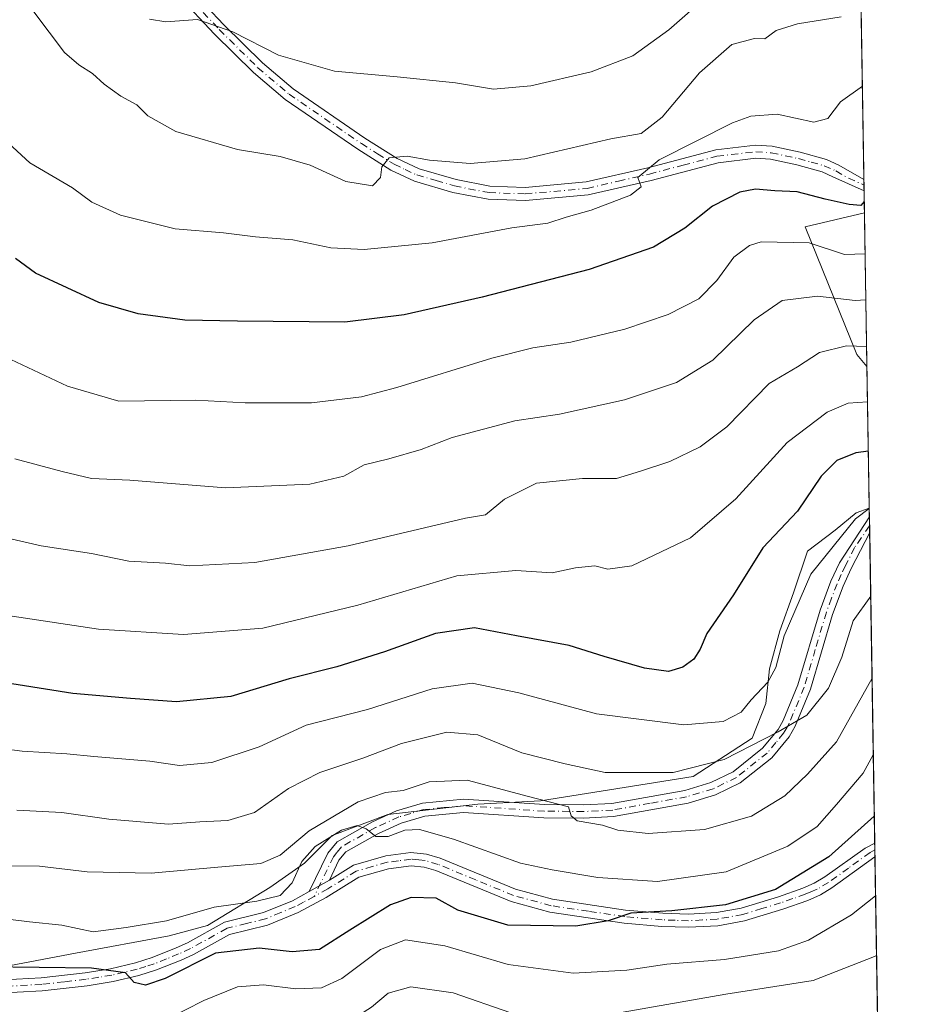
# Model space of a CAD drawing. Units: metres. Extents: x 606435 to 609851, y 4794045 to 4796409.
# Drawn here: x 609678 to 609851, y 4794721 to 4794909 of the extents above; entities that cross this region are included whole.
import ezdxf

# ---------------------------------------------------------------- set-up
doc = ezdxf.new("R2010")
doc.units = ezdxf.units.M
doc.header["$MEASUREMENT"] = 0
doc.linetypes.add('DGN Style 4', pattern=[2.6384748266838614, 1.318413404963828, -0.6592067024819142, 0.001648016756204785, -0.6592067024819142])
for name, color, linetype, lineweight in [('Arbolado forestal CxS', 92, 'Continuous', 0), ('Camino Cxs', 7, 'Continuous', 0), ('Camino eje', 30, 'DGN Style 4', 13), ('Comarca CxS', 21, 'Continuous', 0), ('Comunidad Autónoma CxS', 142, 'Continuous', 0), ('Curva de nivel maestra', 30, 'Continuous', 30), ('Curva de nivel normal', 30, 'Continuous', 0), ('Municipio CxS', 4, 'Continuous', 0), ('Provincia CxS', 1, 'Continuous', 0)]:
    doc.layers.add(name, color=color, linetype=linetype, lineweight=lineweight)

# ---------------------------------------------------------------- blocks, each defined once
blk = doc.blocks.new('*U12')
at = {"layer": 'Arbolado forestal CxS', "color": 92, "linetype": 'Continuous', "lineweight": 0}
blk.add_polyline3d([(609667.2533999998, 4794726.872500001, 300.4210000000021), (609688.4199999999, 4794730.8413, 303.9334999999992), (609706.2794000005, 4794734.148600001, 302.7932000000001), (609713.5554999998, 4794736.132900001, 302.5524000000005), (609725.4617, 4794743.409, 306.5668000000005), (609732.0762999998, 4794748.039200001, 305.6582999999956), (609737.3679999998, 4794753.330900001, 306.3635000000068), (609747.9513999998, 4794757.2996, 306.9977999999974), (609765.1492999997, 4794759.284, 309.0185000000056), (609777.0555999996, 4794759.945499999, 311.5399000000034), (609806.1599000003, 4794764.5757, 315.395399999994), (609817.4046, 4794771.8518, 316.9747000000062), (609820.0504999999, 4794778.466399999, 318.9700000000012), (609820.7120000003, 4794785.081, 319.4899000000005), (609822.6963000001, 4794792.357000001, 320.5491000000038), (609825.3422999998, 4794799.633099999, 321.0648999999976), (609827.9879999999, 4794807.570599999, 320.9805999999954), (609833.2796999998, 4794811.5393, 320.7329000000027), (609837.2483999999, 4794814.8466, 321.2869000000064), (609839.7627999998, 4794815.779300001, 321.0271000000066), (609845.4499000004, 4794465.2786, 244.2750999999989)], dxfattribs=at)
blk.add_3dface([(609838.8494999995, 4794872.0658, 350.070200000002), (609839.3245999999, 4794842.7805, 333.6401999999944), (609837.4216999998, 4794845.043299999, 334.825800000006), (609827.5602000002, 4794869.4365, 347.3236000000034)], dxfattribs=at)
blk = doc.blocks.new('*U20')
at = {"layer": 'Camino Cxs', "color": 7, "linetype": 'Continuous', "lineweight": 0}
blk.add_polyline3d([(609709.9401000004, 4794915.1501, 369.6195000000007), (609716.7001, 4794907.940099999, 368.2315999999992), (609724.0301000001, 4794900.690099999, 367.6345000000001), (609729.8800999997, 4794895.7301, 365.9808000000049), (609743.5900999998, 4794886.340100001, 362.4049999999988), (609749.7600999996, 4794882.450099999, 361.5739000000031), (609753.9200999998, 4794880.4901, 361.6774000000005), (609760.9700999996, 4794878.4301, 361.1582000000053), (609767.3901000004, 4794877.190099999, 360.0685999999987), (609774.1401000004, 4794876.950099999, 358.3923000000068), (609785.7500999998, 4794877.9901, 357.7376999999979), (609797.5401, 4794880.700099999, 360.4848999999958), (609810.4901000002, 4794884.120100001, 357.0755000000063), (609818.0800999999, 4794885.0101, 355.4970999999932), (609821.2500999998, 4794884.790100001, 354.3703999999998), (609826.5800999999, 4794883.6501, 353.1772000000055), (609831.6001000004, 4794882.2501, 358.7658999999985), (609833.9600999998, 4794881.200099999, 361.8677000000025), (609838.7401000002, 4794878.470100001, 365.1092999999965), (609838.7456, 4794878.4671, 365.1068999999989), (609838.7801000001, 4794876.300100001, 363.270199999999), (609832.8400999998, 4794878.960100001, 361.8760000000038), (609830.7500999998, 4794879.890100001, 358.0219999999972), (609825.9801000003, 4794881.2301, 352.5580000000046), (609820.9001000002, 4794882.3101, 353.6929999999993), (609818.1401000004, 4794882.5001, 354.8843000000052), (609810.9600999998, 4794881.6601, 355.5319000000018), (609798.1401000004, 4794878.270099999, 357.3267999999953), (609786.1501000002, 4794875.520099999, 357.2997999999934), (609774.2100999998, 4794874.450099999, 358.4054999999935), (609767.1101000002, 4794874.700099999, 359.727899999998), (609760.3800999997, 4794876.0001, 360.2360999999946), (609753.0401, 4794878.1501, 360.5080000000016), (609748.5500999996, 4794880.2501, 361.1334999999963), (609742.2200999996, 4794884.2501, 361.4493999999977), (609728.3601000002, 4794893.7401, 364.9833999999973), (609722.3400999998, 4794898.840100001, 365.7191000000021), (609714.9101, 4794906.190099999, 367.8757000000041), (609708.0900999998, 4794913.460100001, 368.9477999999945)], dxfattribs=at)
blk.add_polyline3d([(609805.2001, 4794759.4801, 315.9501000000019), (609790.9801000003, 4794756.9301, 313.5362000000023), (609785.2901, 4794756.630100001, 314.0351999999984), (609777.7301000003, 4794756.710100001, 312.8068000000058), (609762.4001000002, 4794757.7301, 309.4845999999961), (609755.0201000003, 4794757.020099999, 308.413400000005), (609750.5100999996, 4794755.6801, 308.8435999999929), (609746.2001, 4794753.710100001, 307.1442999999999), (609739.9200999998, 4794750.170100001, 305.4789000000019), (609738.6300999997, 4794748.5801, 304.9018999999971), (609736.8101000005, 4794744.800100001, 304.8595999999961), (609732.9700999996, 4794742.600099999, 304.9300999999978), (609736.5000999998, 4794749.9301, 306.6867000000057), (609738.2901, 4794752.120100001, 307.0233000000007), (609745.0601000005, 4794755.940099999, 309.7167999999947), (609749.6300999997, 4794758.030099999, 310.8555000000051), (609754.5401, 4794759.4801, 310.8497000000062), (609762.3701, 4794760.2401, 310.8920000000071), (609777.8300999999, 4794759.210100001, 314.6321000000025), (609785.2401000002, 4794759.130100001, 315.6364999999932), (609790.7001, 4794759.420100001, 315.363400000002), (609804.6201, 4794761.9101, 316.2642999999953), (609809.5401, 4794763.390100001, 316.608699999997), (609813.7901, 4794765.460100001, 316.7085999999982), (609819.4101, 4794769.940099999, 317.9358000000066), (609822.4001000002, 4794773.540100001, 317.9707000000053), (609823.3701, 4794775.2501, 318.8168000000005), (609826.1700999998, 4794782.030099999, 319.3717000000034), (609830.3901000004, 4794796.290100001, 324.4789000000019), (609832.4600999998, 4794801.8201, 321.1003000000055), (609834.1001000004, 4794805.340100001, 320.6263000000035), (609839.7901, 4794814.090100001, 330.7675000000018), (609839.8387000002, 4794811.0974, 324.5997000000062), (609836.3400999998, 4794804.2301, 320.4398999999976), (609834.7600999996, 4794800.860099999, 321.2277000000031), (609832.7701000003, 4794795.5001, 321.7599999999948), (609828.5301000001, 4794781.200099999, 318.0822000000044), (609825.6201, 4794774.1601, 318.4792000000016), (609824.4700999996, 4794772.110099999, 318.0437999999995), (609821.1700999998, 4794768.1501, 317.3778000000021), (609815.1401000004, 4794763.340100001, 316.2780999999959), (609810.4501, 4794761.0601, 316.0337)], close=True, dxfattribs=at)

msp = doc.modelspace()

# ---------------------------------------------------------------- linework, layer by layer
at = {"layer": 'Arbolado forestal CxS', "color": 92, "linetype": 'Continuous', "lineweight": 0, "extrusion": (0.006110624727828685, -0.3765884168384773, 0.9263605262361544), "elevation": -1801643.860694374, "flags": 128}
msp.add_lwpolyline([(687551.2233148246, 4432271.037109968), (687551.2233148246, 4432168.278490184)], dxfattribs=at)
at = {"layer": 'Arbolado forestal CxS', "color": 92, "linetype": 'Continuous', "lineweight": 0, "extrusion": (0.004920648198657476, -0.303011280843649, 0.9529742656036397), "elevation": -1449566.782779032, "flags": 128}
msp.add_lwpolyline([(687612.8775171493, 4559463.521868587), (687612.8775171494, 4559462.384437145)], dxfattribs=at)
at = {"layer": 'Arbolado forestal CxS', "color": 92, "linetype": 'Continuous', "lineweight": 0, "extrusion": (0.001976334679229024, -0.1216456460005588, 0.9925716250781818), "elevation": -581722.4658584839, "flags": 128}
msp.add_lwpolyline([(687648.7277230578, 4748840.991456485), (687648.7277230577, 4748839.899905071)], dxfattribs=at)
at = {"layer": 'Arbolado forestal CxS', "color": 92, "linetype": 'Continuous', "lineweight": 0, "extrusion": (0.002456699914196733, -0.1514178216517502, 0.9884667965651504), "elevation": -724184.8595824568, "flags": 128}
msp.add_lwpolyline([(687543.443040385, 4729226.41644886), (687543.443040385, 4729222.132180237)], dxfattribs=at)
at = {"layer": 'Arbolado forestal CxS', "color": 92, "linetype": 'Continuous', "lineweight": 0, "extrusion": (0.007935930013360529, -0.4891729982183181, 0.8721506743842627), "elevation": -2340376.992196997, "flags": 128}
msp.add_lwpolyline([(687536.3379488576, 4172844.472397037), (687536.3379488575, 4172810.889720995)], dxfattribs=at)
at = {"layer": 'Arbolado forestal CxS', "color": 92, "linetype": 'Continuous', "lineweight": 0, "extrusion": (0.006866929924176758, -0.4231295024668485, 0.906043194012059), "elevation": -2024349.423779544, "flags": 128}
msp.add_lwpolyline([(687563.8503817123, 4334937.919402193), (687563.8503817123, 4334908.114249749)], dxfattribs=at)
at = {"layer": 'Arbolado forestal CxS', "color": 92, "linetype": 'Continuous', "lineweight": 0, "extrusion": (0.005308503350577668, -0.327267294300944, 0.9449168946913354), "elevation": -1565645.706407869, "flags": 128}
msp.add_lwpolyline([(687524.5712113769, 4520865.678482806), (687524.5712113769, 4520863.890577205)], dxfattribs=at)
at = {"layer": 'Arbolado forestal CxS', "color": 92, "linetype": 'Continuous', "lineweight": 0, "extrusion": (0.005312920339685298, -0.3267925572070787, 0.9450811591770953), "elevation": -1563366.684008176, "flags": 128}
msp.add_lwpolyline([(687701.9268187395, 4521625.537604892), (687701.9268187394, 4521623.734558518)], dxfattribs=at)
at = {"layer": 'Arbolado forestal CxS', "color": 92, "linetype": 'Continuous', "lineweight": 0, "extrusion": (0.005201106452919682, -0.3207514911185905, 0.947149106232417), "elevation": -1534468.432622748, "flags": 128}
msp.add_lwpolyline([(687499.1309584896, 4531543.015348685), (687499.1309584897, 4531541.654349207)], dxfattribs=at)
at = {"layer": 'Arbolado forestal CxS', "color": 92, "linetype": 'Continuous', "lineweight": 0, "extrusion": (0.005593732220947505, -0.3447420366486958, 0.9386807968245381), "elevation": -1649261.832641574, "flags": 128}
msp.add_lwpolyline([(687549.2172204042, 4491027.685527858), (687549.2172204042, 4490964.548942702)], dxfattribs=at)
at = {"layer": 'Arbolado forestal CxS', "color": 92, "linetype": 'Continuous', "lineweight": 0, "extrusion": (0.001939958679234489, -0.1204180137903648, 0.9927213801037562), "elevation": -575895.9464104115, "flags": 128}
msp.add_lwpolyline([(686996.0819275411, 4749519.064167764), (686996.081927541, 4749517.769678942)], dxfattribs=at)
at = {"layer": 'Arbolado forestal CxS', "color": 92, "linetype": 'Continuous', "lineweight": 0, "extrusion": (0.001950292347834299, -0.1198543302153406, 0.9927895728140934), "elevation": -573186.9020964183, "flags": 128}
msp.add_lwpolyline([(687770.8603237199, 4749733.342107369), (687770.86032372, 4749732.048207768)], dxfattribs=at)
at = {"layer": 'Arbolado forestal CxS', "color": 92, "linetype": 'Continuous', "lineweight": 0, "extrusion": (0.004278957701526334, -0.2637157172108141, 0.9645909552846608), "elevation": -1261554.451721811, "flags": 128}
msp.add_lwpolyline([(687548.2432298865, 4614898.08006522), (687548.2432298865, 4614776.289931726)], dxfattribs=at)
at = {"layer": 'Arbolado forestal CxS', "color": 92, "linetype": 'Continuous', "lineweight": 0}
for points in [[(609837.2012999998, 4794973.646199999, 389.8991999999998), (609838.8494999995, 4794872.0658, 350.070200000002), (609827.5602000002, 4794869.4365, 347.3236000000034), (609837.4216999998, 4794845.043299999, 334.825800000006), (609839.3245999999, 4794842.7805, 333.6401999999944), (609839.7627999998, 4794815.779300001, 321.0271000000066), (609837.2483999999, 4794814.8466, 321.2869000000064), (609833.2796999998, 4794811.5393, 320.7329000000027), (609827.9879999999, 4794807.570599999, 320.9805999999954), (609825.3422999998, 4794799.633099999, 321.0648999999976), (609822.6963000001, 4794792.357000001, 320.5491000000038), (609820.7120000003, 4794785.081, 319.4899000000005), (609820.0504999999, 4794778.466399999, 318.9700000000012), (609817.4046, 4794771.8518, 316.9747000000062), (609806.1599000003, 4794764.5757, 315.395399999994), (609777.0555999996, 4794759.945499999, 311.5399000000034), (609765.1492999997, 4794759.284, 309.0185000000056), (609747.9513999998, 4794757.2996, 306.9977999999974), (609737.3679999998, 4794753.330900001, 306.3635000000068), (609732.0762999998, 4794748.039200001, 305.6582999999956), (609725.4617, 4794743.409, 306.5668000000005), (609713.5554999998, 4794736.132900001, 302.5524000000005), (609706.2794000005, 4794734.148600001, 302.7932000000001), (609688.4199999999, 4794730.8413, 303.9334999999992), (609667.2533999998, 4794726.872500001, 300.4210000000021)], [(609838.8494999995, 4794872.0658, 350.070200000002), (609827.5602000002, 4794869.4365, 347.3236000000034), (609837.4216999998, 4794845.043299999, 334.825800000006), (609839.3245999999, 4794842.7805, 333.6401999999944)], [(609838.8494999995, 4794872.0658, 350.070200000002), (609827.5602000002, 4794869.4365, 347.3236000000034), (609837.4216999998, 4794845.043299999, 334.825800000006), (609839.3245999999, 4794842.7805, 333.6401999999944)], [(609667.2533999998, 4794726.872500001, 300.4210000000021), (609688.4199999999, 4794730.8413, 303.9334999999992), (609706.2794000005, 4794734.148600001, 302.7932000000001), (609713.5554999998, 4794736.132900001, 302.5524000000005), (609725.4617, 4794743.409, 306.5668000000005), (609732.0762999998, 4794748.039200001, 305.6582999999956), (609737.3679999998, 4794753.330900001, 306.3635000000068), (609747.9513999998, 4794757.2996, 306.9977999999974), (609765.1492999997, 4794759.284, 309.0185000000056), (609777.0555999996, 4794759.945499999, 311.5399000000034), (609806.1599000003, 4794764.5757, 315.395399999994), (609817.4046, 4794771.8518, 316.9747000000062), (609820.0504999999, 4794778.466399999, 318.9700000000012), (609820.7120000003, 4794785.081, 319.4899000000005), (609822.6963000001, 4794792.357000001, 320.5491000000038), (609825.3422999998, 4794799.633099999, 321.0648999999976), (609827.9879999999, 4794807.570599999, 320.9805999999954), (609833.2796999998, 4794811.5393, 320.7329000000027), (609837.2483999999, 4794814.8466, 321.2869000000064), (609839.7627999998, 4794815.779300001, 321.0271000000066)], [(609667.2533999998, 4794726.872500001, 300.4210000000021), (609688.4199999999, 4794730.8413, 303.9334999999992), (609706.2794000005, 4794734.148600001, 302.7932000000001), (609713.5554999998, 4794736.132900001, 302.5524000000005), (609725.4617, 4794743.409, 306.5668000000005), (609732.0762999998, 4794748.039200001, 305.6582999999956), (609737.3679999998, 4794753.330900001, 306.3635000000068), (609747.9513999998, 4794757.2996, 306.9977999999974), (609765.1492999997, 4794759.284, 309.0185000000056), (609777.0555999996, 4794759.945499999, 311.5399000000034), (609806.1599000003, 4794764.5757, 315.395399999994), (609817.4046, 4794771.8518, 316.9747000000062), (609820.0504999999, 4794778.466399999, 318.9700000000012), (609820.7120000003, 4794785.081, 319.4899000000005), (609822.6963000001, 4794792.357000001, 320.5491000000038), (609825.3422999998, 4794799.633099999, 321.0648999999976), (609827.9879999999, 4794807.570599999, 320.9805999999954), (609833.2796999998, 4794811.5393, 320.7329000000027), (609837.2483999999, 4794814.8466, 321.2869000000064), (609839.7627999998, 4794815.779300001, 321.0271000000066)]]:
    msp.add_polyline3d(points, dxfattribs=at)
at = {"layer": 'Camino Cxs', "color": 7, "linetype": 'Continuous', "lineweight": 0, "extrusion": (0.01044113976194567, -0.646485538481119, 0.7628547903338151), "elevation": -3093173.652696607, "flags": 128}
msp.add_lwpolyline([(687189.3688677611, 3650042.529852894), (687189.3688677611, 3650039.688705871)], dxfattribs=at)
at = {"layer": 'Camino Cxs', "color": 7, "linetype": 'Continuous', "lineweight": 0, "extrusion": (0.01460815821255095, -0.8995439264473181, 0.4365859893599191), "elevation": -4304092.848597693, "flags": 128}
msp.add_lwpolyline([(687614.5880078649, 2089047.095387941), (687614.5880078649, 2089040.239706203)], dxfattribs=at)
at = {"layer": 'Camino Cxs', "color": 7, "linetype": 'Continuous', "lineweight": 0, "extrusion": (0.008320529153096208, -0.5138926909884397, 0.8578141237723197), "elevation": -2458654.021431411, "flags": 128}
msp.add_lwpolyline([(687383.3968048278, 4104153.453525677), (687383.396804828, 4104150.457962089)], dxfattribs=at)
at = {"layer": 'Camino Cxs', "color": 7, "linetype": 'Continuous', "lineweight": 0, "extrusion": (0.01382064659889015, 0.00791807878433615, 0.9998731388310989), "elevation": 46696.94497385938, "flags": 128}
msp.add_lwpolyline([(609670.5165738225, 4794523.151010302), (609674.3571814292, 4794525.351079272)], dxfattribs=at)
msp.add_lwpolyline([(609670.5165738225, 4794523.151010302), (609674.3571814292, 4794525.351079272)], dxfattribs=at)
at = {"layer": 'Camino Cxs', "color": 7, "linetype": 'Continuous', "lineweight": 0}
for points in [[(609709.9401000004, 4794915.1501, 369.6195000000007), (609716.7001, 4794907.940099999, 368.2315999999992), (609724.0301000001, 4794900.690099999, 367.6345000000001), (609729.8800999997, 4794895.7301, 365.9808000000049), (609743.5900999998, 4794886.340100001, 362.4049999999988), (609749.7600999996, 4794882.450099999, 361.5739000000031), (609753.9200999998, 4794880.4901, 361.6774000000005), (609760.9700999996, 4794878.4301, 361.1582000000053), (609767.3901000004, 4794877.190099999, 360.0685999999987), (609774.1401000004, 4794876.950099999, 358.3923000000068), (609785.7500999998, 4794877.9901, 357.7376999999979), (609797.5401, 4794880.700099999, 360.4848999999958), (609810.4901000002, 4794884.120100001, 357.0755000000063), (609818.0800999999, 4794885.0101, 355.4970999999932), (609821.2500999998, 4794884.790100001, 354.3703999999998), (609826.5800999999, 4794883.6501, 353.1772000000055), (609831.6001000004, 4794882.2501, 358.7658999999985), (609833.9600999998, 4794881.200099999, 361.8677000000025), (609838.7401000002, 4794878.470100001, 365.1092999999965), (609838.7456, 4794878.4672, 365.1068999999989)], [(609838.7806000002, 4794876.300100001, 363.2698999999994), (609832.8400999998, 4794878.960100001, 361.8760000000038), (609830.7500999998, 4794879.890100001, 358.0219999999972), (609825.9801000003, 4794881.2301, 352.5580000000046), (609820.9001000002, 4794882.3101, 353.6929999999993), (609818.1401000004, 4794882.5001, 354.8843000000052), (609810.9600999998, 4794881.6601, 355.5319000000018), (609798.1401000004, 4794878.270099999, 357.3267999999953), (609786.1501000002, 4794875.520099999, 357.2997999999934), (609774.2100999998, 4794874.450099999, 358.4054999999935), (609767.1101000002, 4794874.700099999, 359.727899999998), (609760.3800999997, 4794876.0001, 360.2360999999946), (609753.0401, 4794878.1501, 360.5080000000016), (609748.5500999996, 4794880.2501, 361.1334999999963), (609742.2200999996, 4794884.2501, 361.4493999999977), (609728.3601000002, 4794893.7401, 364.9833999999973), (609722.3400999998, 4794898.840100001, 365.7191000000021), (609714.9101, 4794906.190099999, 367.8757000000041), (609708.0900999998, 4794913.460100001, 368.9477999999945)], [(609732.9700999996, 4794742.600099999, 304.9300999999978), (609736.5000999998, 4794749.9301, 306.6867000000057), (609738.2901, 4794752.120100001, 307.0233000000007), (609745.0601000005, 4794755.940099999, 309.7167999999947), (609749.6300999997, 4794758.030099999, 310.8555000000051), (609754.5401, 4794759.4801, 310.8497000000062), (609762.3701, 4794760.2401, 310.8920000000071), (609777.8300999999, 4794759.210100001, 314.6321000000025), (609785.2401000002, 4794759.130100001, 315.6364999999932), (609790.7001, 4794759.420100001, 315.363400000002), (609804.6201, 4794761.9101, 316.2642999999953), (609809.5401, 4794763.390100001, 316.608699999997), (609813.7901, 4794765.460100001, 316.7085999999982), (609819.4101, 4794769.940099999, 317.9358000000066), (609822.4001000002, 4794773.540100001, 317.9707000000053), (609823.3701, 4794775.2501, 318.8168000000005), (609826.1700999998, 4794782.030099999, 319.3717000000034), (609830.3901000004, 4794796.290100001, 324.4789000000019), (609832.4600999998, 4794801.8201, 321.1003000000055), (609834.1001000004, 4794805.340100001, 320.6263000000035), (609839.7901999997, 4794814.090100001, 330.7675000000018)], [(609839.8388, 4794811.0974, 324.5997000000062), (609836.3400999998, 4794804.2301, 320.4398999999976), (609834.7600999996, 4794800.860099999, 321.2277000000031), (609832.7701000003, 4794795.5001, 321.7599999999948), (609828.5301000001, 4794781.200099999, 318.0822000000044), (609825.6201, 4794774.1601, 318.4792000000016), (609824.4700999996, 4794772.110099999, 318.0437999999995), (609821.1700999998, 4794768.1501, 317.3778000000021), (609815.1401000004, 4794763.340100001, 316.2780999999959), (609810.4501, 4794761.0601, 316.0337), (609805.2001, 4794759.4801, 315.9501000000019)], [(609805.2001, 4794759.4801, 315.9501000000019), (609790.9801000003, 4794756.9301, 313.5362000000023), (609785.2901, 4794756.630100001, 314.0351999999984), (609777.7301000003, 4794756.710100001, 312.8068000000058), (609762.4001000002, 4794757.7301, 309.4845999999961), (609755.0201000003, 4794757.020099999, 308.413400000005), (609750.5100999996, 4794755.6801, 308.8435999999929), (609746.2001, 4794753.710100001, 307.1442999999999), (609739.9200999998, 4794750.170100001, 305.4789000000019), (609738.6300999997, 4794748.5801, 304.9018999999971), (609736.8101000005, 4794744.800100001, 304.8595999999961)], [(609672.3601000002, 4794725.640100001, 303.8334000000032), (609681.8501000004, 4794726.1501, 303.5482000000048), (609690.2401000002, 4794727.120100001, 303.8132000000041), (609695.0701000001, 4794727.9001, 303.8775000000023), (609699.8300999999, 4794729.0101, 304.6040000000066), (609703.0000999998, 4794730.0101, 305.1245999999956), (609707.5701000001, 4794731.860099999, 305.726800000004), (609709.7801000001, 4794732.850099999, 305.9412000000011), (609716.8300999999, 4794736.780099999, 307.520399999994), (609724.2200999996, 4794738.600099999, 307.6021000000038), (609729.7600999996, 4794740.880100001, 306.8242000000027), (609732.9700999996, 4794742.600099999, 304.9300999999978), (609736.8101000005, 4794744.800100001, 304.8595999999961), (609741.4101, 4794747.6501, 304.1882999999943), (609747.5601000005, 4794749.4301, 305.0240999999951), (609752.3701, 4794750.0701, 305.9423999999999), (609755.3501000004, 4794749.7601, 305.5834000000032), (609757.9501, 4794748.9901, 305.2353000000003), (609772.3000999996, 4794743.0601, 304.7553000000044), (609779.3800999997, 4794741.140100001, 307.4455000000016), (609793.3000999996, 4794739.090100001, 305.3220000000001), (609800.3701, 4794738.470100001, 303.9391000000033), (609805.2600999996, 4794738.3101, 304.1460999999982), (609810.6001000004, 4794738.600099999, 303.3285000000033), (609815.3501000004, 4794739.470100001, 302.8366999999998), (609822.4700999996, 4794741.640100001, 302.7660999999935), (609827.1101000002, 4794743.2601, 303.1281000000017), (609829.2801000001, 4794744.220100001, 302.6383999999962), (609831.2801000001, 4794745.420100001, 302.3307000000059), (609838.9700999996, 4794750.890100001, 303.2170999999944), (609840.8000999996, 4794751.840100001, 302.7534000000014), (609840.8413000006, 4794749.2708, 301.2139000000025), (609832.6501000002, 4794743.3201, 300.0641999999934), (609830.4301000005, 4794741.9901, 300.763300000006), (609828.0201000003, 4794740.9301, 302.1710000000021), (609823.2500999998, 4794739.270099999, 301.7566999999981), (609815.9401000004, 4794737.030099999, 301.125), (609810.9001000002, 4794736.110099999, 302.2029000000039), (609805.2801000001, 4794735.800100001, 303.2590000000055), (609800.2200999996, 4794735.970100001, 303.0469000000012), (609793.0100999996, 4794736.600099999, 304.1941999999981), (609778.8701, 4794738.690099999, 305.3414000000048), (609771.5000999998, 4794740.690099999, 304.647299999997), (609757.1101000002, 4794746.630100001, 304.8672999999981), (609754.8601000002, 4794747.300100001, 304.5887999999977), (609752.4101, 4794747.550100001, 304.6328999999969), (609748.0800999999, 4794746.970100001, 304.6739999999991), (609742.4301000005, 4794745.340100001, 304.9122999999963), (609736.1700999998, 4794741.470100001, 305.0923999999941), (609730.8300999999, 4794738.620100001, 305.9038), (609725.0000999998, 4794736.210100001, 306.4232000000048), (609717.7500999998, 4794734.4301, 306.429099999994), (609710.9001000002, 4794730.610099999, 304.6484000000055), (609708.5500999996, 4794729.5601, 304.6781999999948), (609703.8400999998, 4794727.6601, 304.2816000000021), (609700.4901000002, 4794726.590100001, 303.8899999999995), (609695.5601000005, 4794725.450099999, 303.2874000000011), (609690.5900999998, 4794724.640100001, 302.9955000000046), (609682.0601000005, 4794723.6601, 303.0605000000069), (609672.4200999998, 4794723.140100001, 302.813599999994)], [(609736.8101000005, 4794744.800100001, 304.8595999999961), (609741.4101, 4794747.6501, 304.1882999999943), (609747.5601000005, 4794749.4301, 305.0240999999951), (609752.3701, 4794750.0701, 305.9423999999999), (609755.3501000004, 4794749.7601, 305.5834000000032), (609757.9501, 4794748.9901, 305.2353000000003), (609772.3000999996, 4794743.0601, 304.7553000000044), (609779.3800999997, 4794741.140100001, 307.4455000000016), (609793.3000999996, 4794739.090100001, 305.3220000000001), (609800.3701, 4794738.470100001, 303.9391000000033), (609805.2600999996, 4794738.3101, 304.1460999999982), (609810.6001000004, 4794738.600099999, 303.3285000000033), (609815.3501000004, 4794739.470100001, 302.8366999999998), (609822.4700999996, 4794741.640100001, 302.7660999999935), (609827.1101000002, 4794743.2601, 303.1281000000017), (609829.2801000001, 4794744.220100001, 302.6383999999962), (609831.2801000001, 4794745.420100001, 302.3307000000059), (609838.9700999996, 4794750.890100001, 303.2170999999944), (609840.8002000004, 4794751.840100001, 302.7534000000014)], [(609840.8417999997, 4794749.2708, 301.2137999999977), (609832.6501000002, 4794743.3201, 300.0641999999934), (609830.4301000005, 4794741.9901, 300.763300000006), (609828.0201000003, 4794740.9301, 302.1710000000021), (609823.2500999998, 4794739.270099999, 301.7566999999981), (609815.9401000004, 4794737.030099999, 301.125), (609810.9001000002, 4794736.110099999, 302.2029000000039), (609805.2801000001, 4794735.800100001, 303.2590000000055), (609800.2200999996, 4794735.970100001, 303.0469000000012), (609793.0100999996, 4794736.600099999, 304.1941999999981), (609778.8701, 4794738.690099999, 305.3414000000048), (609771.5000999998, 4794740.690099999, 304.647299999997), (609757.1101000002, 4794746.630100001, 304.8672999999981), (609754.8601000002, 4794747.300100001, 304.5887999999977), (609752.4101, 4794747.550100001, 304.6328999999969), (609748.0800999999, 4794746.970100001, 304.6739999999991), (609742.4301000005, 4794745.340100001, 304.9122999999963), (609736.1700999998, 4794741.470100001, 305.0923999999941), (609730.8300999999, 4794738.620100001, 305.9038), (609725.0000999998, 4794736.210100001, 306.4232000000048), (609717.7500999998, 4794734.4301, 306.429099999994), (609710.9001000002, 4794730.610099999, 304.6484000000055), (609708.5500999996, 4794729.5601, 304.6781999999948), (609703.8400999998, 4794727.6601, 304.2816000000021), (609700.4901000002, 4794726.590100001, 303.8899999999995), (609695.5601000005, 4794725.450099999, 303.2874000000011), (609690.5900999998, 4794724.640100001, 302.9955000000046), (609682.0601000005, 4794723.6601, 303.0605000000069), (609672.4200999998, 4794723.140100001, 302.813599999994)], [(609672.3601000002, 4794725.640100001, 303.8334000000032), (609681.8501000004, 4794726.1501, 303.5482000000048), (609690.2401000002, 4794727.120100001, 303.8132000000041), (609695.0701000001, 4794727.9001, 303.8775000000023), (609699.8300999999, 4794729.0101, 304.6040000000066), (609703.0000999998, 4794730.0101, 305.1245999999956), (609707.5701000001, 4794731.860099999, 305.726800000004), (609709.7801000001, 4794732.850099999, 305.9412000000011), (609716.8300999999, 4794736.780099999, 307.520399999994), (609724.2200999996, 4794738.600099999, 307.6021000000038), (609729.7600999996, 4794740.880100001, 306.8242000000027), (609732.9700999996, 4794742.600099999, 304.9300999999978)]]:
    msp.add_polyline3d(points, dxfattribs=at)
at = {"layer": 'Camino eje', "color": 30, "linetype": 'DGN Style 4', "lineweight": 13}
for points in [[(609709.0151000004, 4794914.3051, 369.1714000000065), (609715.8051000005, 4794907.065099999, 367.8163999999961), (609723.1851000005, 4794899.765100001, 366.4882000000071), (609729.1201, 4794894.735099999, 365.3635000000068), (609742.9051000001, 4794885.295100001, 361.8585000000021), (609745.9901000002, 4794883.350099999, 361.3834999999963), (609749.1551000001, 4794881.350099999, 361.2874000000011), (609751.2351000002, 4794880.370100001, 361.3896999999997), (609753.4801000003, 4794879.3201, 361.0540000000037), (609757.1501000002, 4794878.245100001, 360.199099999998), (609760.6750999996, 4794877.215100001, 360.3484999999928), (609767.2500999998, 4794875.9451, 359.8987000000052), (609774.1750999996, 4794875.700099999, 358.3999999999942), (609785.9501, 4794876.755100001, 357.2474999999977), (609791.9451000001, 4794878.130100001, 357.5746999999974), (609797.8400999998, 4794879.485099999, 358.8920999999973), (609804.2500999998, 4794881.1801, 358.7396000000008), (609810.7251000004, 4794882.890100001, 355.8196000000025), (609818.1101000002, 4794883.755100001, 355.1926999999997), (609821.0751, 4794883.550100001, 353.9416000000056), (609823.7401000002, 4794882.9801, 352.9980999999971), (609826.2801000001, 4794882.440099999, 352.5139999999956), (609828.6651, 4794881.770099999, 354.1996999999974), (609831.1750999996, 4794881.0701, 358.4483000000037), (609833.4001000002, 4794880.0801, 361.8583000000072), (609835.7901, 4794878.715100001, 364.3298999999971), (609838.7600999996, 4794877.3851, 365.0849000000017), (609838.7631999999, 4794877.383400001, 365.0801000000066)], [(609839.8178000003, 4794812.386299999, 325.6199999999953), (609836.9700999996, 4794808.220100001, 320.9235000000044), (609835.2200999996, 4794804.7851, 320.5130000000063), (609834.4301000005, 4794803.100099999, 320.639599999995), (609833.6101000002, 4794801.340100001, 321.1815999999963), (609832.5751, 4794798.575099999, 322.6687999999995), (609831.5800999999, 4794795.895099999, 322.9985000000015), (609829.4700999996, 4794788.765100001, 320.1689000000042), (609827.3501000004, 4794781.6151, 318.3239999999932), (609824.4951, 4794774.7051, 318.5334000000003), (609824.0100999996, 4794773.850099999, 318.2810000000027), (609823.4351000005, 4794772.825099999, 317.7761000000028), (609821.9401000004, 4794771.0251, 317.5733000000037), (609820.2901, 4794769.045100001, 317.5250999999989), (609814.4650999998, 4794764.4001, 316.3981000000058), (609809.9951, 4794762.225099999, 315.9824999999983), (609804.9101, 4794760.6951, 316.1034000000073), (609797.9501, 4794759.450099999, 315.4033000000054), (609790.8400999998, 4794758.175100001, 314.1745999999985), (609785.2651000004, 4794757.880100001, 314.5181000000011), (609777.7801000001, 4794757.960100001, 313.3803999999946), (609762.3850999996, 4794758.985099999, 310.1867999999959), (609758.6951000001, 4794758.630100001, 309.0445999999938), (609754.7801000001, 4794758.2501, 309.4441999999981), (609752.3251, 4794757.5251, 309.5679999999993), (609750.0701000001, 4794756.8551, 309.7200000000012), (609745.6300999997, 4794754.825099999, 308.3879000000015), (609739.1051000003, 4794751.145099999, 306.195200000002), (609738.2100999998, 4794750.050100001, 305.8285000000033), (609737.5651000004, 4794749.255100001, 305.4749000000011), (609733.9212999997, 4794741.688300001, 305.0114999999932)], [(609840.8211000003, 4794750.555600001, 301.9805000000051), (609840.8201000001, 4794750.5551, 301.9807000000001), (609839.9051000001, 4794750.0801, 302.1267999999982), (609835.8101000005, 4794747.1051, 301.4980000000069), (609831.9650999998, 4794744.370100001, 301.1468000000023), (609829.8551000003, 4794743.1051, 301.5019000000029), (609828.6501000002, 4794742.575099999, 301.8846999999951), (609827.5651000004, 4794742.095100001, 302.4921000000031), (609825.1801000005, 4794741.265100001, 302.5249999999942), (609822.8601000002, 4794740.4551, 302.2222000000039), (609819.3000999996, 4794739.370100001, 302.0567000000011), (609815.6451000003, 4794738.2501, 301.796199999997), (609810.7500999998, 4794737.3551, 302.2305000000051), (609807.9401000004, 4794737.200099999, 303.0746999999974), (609805.2701000003, 4794737.0551, 303.3463999999949), (609802.7401000002, 4794737.140100001, 303.5228999999963), (609800.2950999998, 4794737.220100001, 303.036300000007), (609793.1551000001, 4794737.845100001, 304.2516000000033), (609786.1951000001, 4794738.870100001, 305.7902000000031), (609779.1250999998, 4794739.915100001, 306.3806999999942), (609771.9001000002, 4794741.8751, 304.465400000001), (609764.7050999999, 4794744.845100001, 306.0791999999929), (609757.5301000001, 4794747.8101, 304.4649000000064), (609755.1051000003, 4794748.530099999, 304.9741999999969), (609753.8800999997, 4794748.655099999, 305.1223999999929), (609752.3901000004, 4794748.8101, 305.2887999999948), (609749.9851000002, 4794748.4901, 304.9296999999933), (609747.8201000001, 4794748.200099999, 304.664300000004), (609744.9951, 4794747.3851, 304.2948000000033), (609741.9200999998, 4794746.495100001, 304.465200000006), (609739.6201, 4794745.0701, 304.8004999999976), (609736.4901000002, 4794743.1351, 304.9278000000049), (609733.9212999997, 4794741.688300001, 305.0114999999932)], [(609733.9212999997, 4794741.688300001, 305.0114999999932), (609731.9001000002, 4794740.610099999, 305.4793999999966), (609730.2950999998, 4794739.7501, 306.2789000000048), (609727.5251000002, 4794738.610099999, 306.9415000000009), (609724.6101000002, 4794737.405099999, 306.766300000003), (609720.9851000002, 4794736.515100001, 306.9897999999957), (609717.2901, 4794735.6051, 306.9695999999968), (609710.3400999998, 4794731.7301, 305.2976000000053), (609708.0601000005, 4794730.710100001, 305.2290999999968), (609705.7751000002, 4794729.7851, 305.023000000001), (609703.4200999998, 4794728.835100001, 304.7023000000045), (609701.8350999998, 4794728.335100001, 304.4614000000001), (609700.1601, 4794727.800100001, 304.0271999999969), (609697.6951000001, 4794727.2301, 303.5014999999985), (609695.3151000004, 4794726.675100001, 303.4609000000055), (609692.8300999999, 4794726.270099999, 303.3435999999929), (609690.4151, 4794725.880100001, 303.4046999999992), (609686.2200999996, 4794725.395099999, 303.4807000000001), (609681.9550999999, 4794724.905099999, 303.3022999999957), (609672.3901000004, 4794724.390100001, 303.3221000000049)]]:
    msp.add_polyline3d(points, dxfattribs=at)
at = {"layer": 'Comarca CxS', "color": 21, "linetype": 'Continuous', "lineweight": 0, "flags": 128}
msp.add_lwpolyline([(609823.7834285805, 4795800.592753663), (609851.4000008501, 4794098.569982026), (606471.1300008224, 4794044.569982027)], dxfattribs=at)
at = {"layer": 'Comunidad Autónoma CxS', "color": 142, "linetype": 'Continuous', "lineweight": 0, "flags": 128}
msp.add_lwpolyline([(609823.7834285805, 4795800.592753663), (609851.4000008501, 4794098.569982026), (606471.1300008224, 4794044.569982027)], dxfattribs=at)
at = {"layer": 'Curva de nivel maestra', "color": 30, "linetype": 'Continuous', "lineweight": 30, "flags": 128}
for points, elevation in [([(609838.8142999997, 4794874.231500001), (609838.1699999999, 4794873.4901), (609835.9199999999, 4794873.6801), (609831.3399999999, 4794874.720100001), (609826.0300000003, 4794876.090100001), (609821.75, 4794876.2601), (609818.0800000001, 4794876.620100001), (609815.0800000001, 4794876.050100001), (609809.8700000001, 4794873.360099999), (609804.5599999996, 4794869.140100001), (609798.6399999997, 4794865.530099999), (609786.3600000005, 4794861.2601), (609765.9400000004, 4794856.030099999), (609751.0800000001, 4794852.630100001), (609739.7599999999, 4794851.2601), (609719.2999999998, 4794851.450099999), (609709.2400000002, 4794851.630100001), (609700.3399999999, 4794852.8301), (609692.8399999999, 4794855.0001), (609680.7599999999, 4794860.5801), (609676.9500000002, 4794863.350099999)], 350), ([(609839.5866, 4794826.6336), (609837.2100000001, 4794826.340100001), (609833.5599999996, 4794824.8301), (609830.6100000005, 4794821.860099999), (609826.0599999996, 4794815.190099999), (609819.4800000006, 4794808.190099999), (609813.8700000001, 4794799.190099999), (609808.79, 4794791.860099999), (609807.5300000003, 4794788.860099999), (609806.2999999998, 4794786.940099999), (609804.1900000004, 4794785.420100001), (609801.5, 4794784.5801), (609796.8700000001, 4794785.210100001), (609789.2199999997, 4794787.460100001), (609782.54, 4794789.5801), (609772.5199999996, 4794791.4001), (609764.4699999997, 4794792.9001), (609757.0599999996, 4794791.860099999), (609747.3200000003, 4794788.340100001), (609738.2400000002, 4794785.470100001), (609729.1699999999, 4794783.220100001), (609718.04, 4794779.8101), (609707.6500000004, 4794778.790100001), (609698.9100000003, 4794779.450099999), (609687.9100000003, 4794780.4301), (609665.7800000003, 4794783.9101)], 325), ([(609840.7165000001, 4794756.997099999), (609832.0800000001, 4794749.2501), (609821.9100000003, 4794742.9801), (609812.3499999996, 4794740.0601), (609802.0999999996, 4794738.9301), (609794.2800000003, 4794738.5101), (609789.9600000001, 4794737.040100001), (609783.8200000003, 4794735.9901), (609770.8200000003, 4794736.220100001), (609761.3300000001, 4794739.0601), (609757.1500000004, 4794741.380100001), (609752.4299999997, 4794741.470100001), (609748.4600000001, 4794740.0701), (609740.7400000002, 4794735.2301), (609734.9500000002, 4794731.550100001), (609729.7000000002, 4794731.120100001), (609723.4500000002, 4794731.840100001), (609715.1200000001, 4794730.860099999), (609705.5, 4794726.040100001), (609701.7199999997, 4794724.7601), (609699.5999999996, 4794725.2601), (609697.9400000004, 4794727.100099999), (609691.4199999999, 4794728.030099999), (609671.4400000004, 4794728.2501)], 300)]:
    msp.add_lwpolyline(points, dxfattribs=dict(at, elevation=elevation))
at = {"layer": 'Curva de nivel normal', "color": 30, "linetype": 'Continuous', "lineweight": 0, "flags": 128}
for points, elevation in [([(609808.75, 4794913.33), (609801.5599999996, 4794906.980000001), (609794.6799999997, 4794902.07), (609786.7000000002, 4794898.960000001), (609775.2100000001, 4794896.34), (609768.1100000005, 4794895.710000001), (609760.8499999996, 4794896.869999999), (609749.7199999997, 4794898.039999999), (609737.79, 4794899.09), (609727.1100000005, 4794902.180000001), (609718.3799999999, 4794906.59), (609711.6799999997, 4794908.970000001), (609705.6200000001, 4794908.5), (609702.4900000002, 4794909.01)], 365), ([(609834.4000000004, 4794909.49), (609826.0499999998, 4794908.17), (609821.9800000006, 4794906.859999999), (609819.8700000001, 4794905.300000001), (609817.8899999997, 4794905.33), (609813.54, 4794904.199999999), (609807.3700000001, 4794898.77), (609800.2800000003, 4794890.32), (609796.2699999996, 4794887.24), (609790.4800000006, 4794886.189999999), (609774.0899999999, 4794882.380000001), (609763.6299999999, 4794881.470000001), (609755.9100000003, 4794882.119999999), (609751.6299999999, 4794882.9), (609748.2300000006, 4794882.609999999), (609746.79, 4794880.859999999), (609746.54, 4794878.850000001), (609745.0099999999, 4794877.27), (609739.9600000001, 4794878.050000001), (609733.1299999999, 4794881.210000001), (609727.4000000004, 4794882.82), (609719.29, 4794884.199999999), (609707.5599999996, 4794887.630000001), (609702.2100000001, 4794890.59), (609700.0899999999, 4794892.710000001), (609697.0700000003, 4794894.359999999), (609693.8799999999, 4794896.619999999), (609691.6399999997, 4794898.699999999), (609689.04, 4794900.34), (609686.3300000001, 4794902.67), (609680.4800000006, 4794910.449999999)], 360), ([(609838.4572000002, 4794896.2435), (609834.2999999998, 4794893.27), (609831.8700000001, 4794890.08), (609829.2199999997, 4794889.4), (609822.2199999997, 4794890.9), (609817.2000000002, 4794890.550000001), (609813.6699999999, 4794889.27), (609799.6799999997, 4794882.180000001), (609795.6600000003, 4794878.850000001), (609796.29, 4794877.039999999), (609794.25, 4794875.480000001), (609786.7599999999, 4794872.600000001), (609781.9400000004, 4794871.25), (609778.4699999997, 4794870.15), (609771.5999999996, 4794869.220000001), (609756.4299999997, 4794866.380000001), (609743.4299999997, 4794865.08), (609737.0999999996, 4794865.4), (609729.8499999996, 4794866.939999999), (609722.6900000004, 4794867.51), (609716.6100000005, 4794868.289999999), (609707.3799999999, 4794869.02), (609696.9800000006, 4794871.66), (609691.54, 4794874.119999999), (609687.7999999998, 4794876.880000001), (609679.7000000002, 4794881.609999999), (609675.6299999999, 4794885.4)], 355), ([(609838.9758000001, 4794864.278100001), (609835.0599999996, 4794864.15), (609828.2999999998, 4794866.359999999), (609819.1500000004, 4794866.560000001), (609816.9400000004, 4794865.890000001), (609813.9500000002, 4794863.640000001), (609810.6900000004, 4794859.17), (609807.2400000002, 4794855.680000001), (609801.4199999999, 4794852.710000001), (609793.1200000001, 4794849.890000001), (609782.8700000001, 4794847.42), (609775.5899999999, 4794846.34), (609767.8099999996, 4794844.380000001), (609749.7000000002, 4794838.789999999), (609742.9199999999, 4794837.01), (609733.4299999997, 4794835.850000001), (609720.7699999996, 4794835.859999999), (609711.3399999999, 4794836.380000001), (609696.6799999997, 4794836.140000001), (609686.8899999997, 4794839.01), (609673.8399999999, 4794845.140000001)], 345), ([(609839.1185, 4794855.483100001), (609837.0800000001, 4794855.380000001), (609829.8799999999, 4794856.180000001), (609823.1299999999, 4794855.34), (609817.8399999999, 4794851.65), (609809.9299999997, 4794844), (609803, 4794839.699999999), (609793.0899999999, 4794836.449999999), (609780.7000000002, 4794833.680000001), (609772.1900000004, 4794832.4), (609760.2300000006, 4794829.26), (609754.3099999996, 4794826.960000001), (609748.1500000004, 4794825.15), (609743.4299999997, 4794823.99), (609739.5899999999, 4794821.84), (609733.0800000001, 4794820.310000001), (609717.0099999999, 4794819.66), (609698.7699999996, 4794821.119999999), (609691.4600000001, 4794821.4), (609685.8799999999, 4794822.720000001), (609676.8099999996, 4794825.15)], 340), ([(609673.2100000001, 4794810.529999999), (609681.8700000001, 4794808.57), (609691.4699999997, 4794807.130000001), (609698.5800000001, 4794805.67), (609705.5499999998, 4794805.24), (609710.2000000002, 4794804.730000001), (609722.5999999996, 4794805.359999999), (609740.3899999997, 4794808.59), (609762.7599999999, 4794813.859999999), (609766.5899999999, 4794814.480000001), (609770.2300000006, 4794817.480000001), (609776.3099999996, 4794820.52), (609785.0899999999, 4794821.42), (609791.5300000003, 4794821.430000001), (609796.1200000001, 4794822.810000001), (609801.75, 4794824.630000001), (609807.5300000003, 4794827.470000001), (609812.6100000005, 4794831.279999999), (609820.6500000004, 4794839.560000001), (609826.0999999996, 4794842.74), (609830.25, 4794845.42), (609835.4199999999, 4794846.699999999), (609839.2632999998, 4794846.561600001)], 335), ([(609839.4338999996, 4794836.0483), (609835.75, 4794835.779999999), (609831.7599999999, 4794834.07), (609824.0800000001, 4794828.27), (609814.29, 4794817.529999999), (609805.7000000002, 4794810.08), (609794.4800000006, 4794804.77), (609789.8899999997, 4794804.119999999), (609787.4299999997, 4794804.779999999), (609783.7599999999, 4794804.34), (609779.2800000003, 4794803.41), (609772.3799999999, 4794803.84), (609761.0899999999, 4794802.859999999), (609742.2199999997, 4794797.220000001), (609724.1399999997, 4794792.869999999), (609708.9800000006, 4794791.640000001), (609692.7599999999, 4794792.680000001), (609666.9500000002, 4794796.52)], 330), ([(609839.7638999998, 4794815.7075), (609837.1100000005, 4794813.689999999), (609828.5999999996, 4794803.17), (609823.5599999996, 4794791.41), (609821.9699999997, 4794785.380000001), (609820.3899999997, 4794782.529999999), (609817.2599999999, 4794779.189999999), (609815.3200000003, 4794776.83), (609811.9000000004, 4794775.039999999), (609804.4199999999, 4794774.449999999), (609787.7199999997, 4794776.529999999), (609772.9400000004, 4794780.539999999), (609764.0499999998, 4794782.380000001), (609756.4199999999, 4794781.26), (609744.0899999999, 4794777.359999999), (609732.4100000003, 4794774.350000001), (609723.4199999999, 4794770.25), (609714.4000000004, 4794767.26), (609708.2100000001, 4794766.65), (609702.5599999996, 4794767.5), (609691.8799999999, 4794768.369999999), (609686.7699999996, 4794768.890000001), (609678.2400000002, 4794769.4), (609664.9699999997, 4794771.109999999)], 320), ([(609677.1900000004, 4794758.15), (609685.7699999996, 4794757.67), (609694.7699999996, 4794756.4), (609706.0999999996, 4794755.5), (609712.0999999996, 4794755.949999999), (609717.4699999997, 4794756.16), (609722.5199999996, 4794757.720000001), (609729, 4794762.27), (609734.9800000006, 4794765.34), (609743.1600000003, 4794768.08), (609750.5300000003, 4794770.84), (609759.2300000006, 4794773), (609765.1299999999, 4794772.5), (609773.4900000002, 4794769.050000001), (609781.7599999999, 4794766.970000001), (609789.4299999997, 4794765.32), (609795.75, 4794765.310000001), (609802.3799999999, 4794765.32), (609812.0800000001, 4794767.84), (609822.4199999999, 4794773.060000001), (609827.8600000005, 4794776.289999999), (609831.9900000002, 4794781.41), (609834.54, 4794787.300000001), (609836.7100000001, 4794794.25), (609840.0351, 4794798.994700001)], 315), ([(609840.2893000003, 4794783.33), (609833.4900000002, 4794771.210000001), (609828, 4794765.029999999), (609823.6699999999, 4794760.890000001), (609817.2800000003, 4794757), (609808.3600000005, 4794754.480000001), (609797.5700000003, 4794753.680000001), (609791.8099999996, 4794754.33), (609788.8700000001, 4794755.289999999), (609784.0599999996, 4794756.09), (609782.9400000004, 4794757.07), (609782.3799999999, 4794758.75), (609774.79, 4794760.730000001), (609763.0700000003, 4794763.880000001), (609755.8600000005, 4794763.58), (609750.8499999996, 4794761.92), (609747.5, 4794761.5), (609742.29, 4794759.720000001), (609732.9400000004, 4794754.220000001), (609727.4500000002, 4794749.550000001), (609723.7599999999, 4794747.980000001), (609715.54, 4794747.300000001), (609702.8399999999, 4794746.15), (609690.5899999999, 4794746.380000001), (609681.5199999996, 4794747.430000001), (609672.7599999999, 4794747.52)], 310.0000000000001), ([(609840.5270999996, 4794768.674100001), (609838.5800000001, 4794765.199999999), (609833.5300000003, 4794759.199999999), (609829.8200000003, 4794755.02), (609824.2599999999, 4794751.25), (609812.4800000006, 4794746.41), (609799.3899999997, 4794744.560000001), (609788.0199999996, 4794745.300000001), (609779.2699999996, 4794746.77), (609773.2400000002, 4794748.060000001), (609760.4699999997, 4794752.59), (609754, 4794754.439999999), (609751.2199999997, 4794754.32), (609748.0300000003, 4794753.100000001), (609745.6799999997, 4794753.109999999), (609743.8300000001, 4794754.609999999), (609742.1299999999, 4794755.25), (609739.1100000005, 4794754.350000001), (609734.0899999999, 4794751.220000001), (609731.5300000003, 4794748.350000001), (609729.7300000006, 4794744.27), (609727.4400000004, 4794741.890000001), (609722.9800000006, 4794740.800000001), (609714.8700000001, 4794739.619999999), (609705.7599999999, 4794737.039999999), (609698.0499999998, 4794735.76), (609691.7699999996, 4794734.960000001), (609685.7699999996, 4794736.230000001), (609679.5999999996, 4794736.83), (609672.3200000003, 4794737.710000001)], 304.9999999999999), ([(609840.9633999999, 4794741.783100001), (609836.3600000005, 4794738.15), (609828.1900000004, 4794733.32), (609822.4500000002, 4794731.34), (609812.1600000003, 4794729.66), (609801.1299999999, 4794728.74), (609793.54, 4794727.609999999), (609783.2999999998, 4794727.08), (609770.9199999999, 4794728.699999999), (609758.8399999999, 4794732.279999999), (609751.3300000001, 4794733.41), (609746.5800000001, 4794731.560000001), (609739.1699999999, 4794726.060000001), (609735.2800000003, 4794724.24), (609730.4000000004, 4794724.09), (609724.2599999999, 4794724.84), (609719.2999999998, 4794724.449999999), (609712.8799999999, 4794721.810000001), (609705.8799999999, 4794718.279999999), (609698.4900000002, 4794716.42), (609684.4100000003, 4794715.84), (609659.25, 4794717.369999999)], 295.0000000000001), ([(609841.1481, 4794730.4022), (609840.75, 4794730.210000001), (609829.0800000001, 4794725.66), (609812.4199999999, 4794723.039999999), (609792.4199999999, 4794719.560000001), (609781.4299999997, 4794718.42), (609771.4299999997, 4794719.470000001), (609760.4100000003, 4794723.300000001), (609752.3499999996, 4794724.439999999), (609748.0199999996, 4794723.26), (609744.8700000001, 4794720.59), (609739.5499999998, 4794717.17), (609732.8200000003, 4794716.32), (609725.9500000002, 4794717.26), (609720.0999999996, 4794717.210000001), (609715.75, 4794715.720000001), (609711.0300000003, 4794712.84), (609703.29, 4794709.5), (609693.9400000004, 4794706.539999999), (609685.7300000006, 4794705.380000001), (609672.3799999999, 4794705.529999999)], 290)]:
    msp.add_lwpolyline(points, dxfattribs=dict(at, elevation=elevation))
at = {"layer": 'Municipio CxS', "color": 4, "linetype": 'Continuous', "lineweight": 0, "flags": 128}
msp.add_lwpolyline([(609823.7834285805, 4795800.592753663), (609851.4000008501, 4794098.569982026), (606471.1300008224, 4794044.569982027)], dxfattribs=at)
at = {"layer": 'Provincia CxS', "color": 1, "linetype": 'Continuous', "lineweight": 0, "flags": 128}
msp.add_lwpolyline([(609823.7834285805, 4795800.592753663), (609851.4000008501, 4794098.569982026), (606471.1300008224, 4794044.569982027)], dxfattribs=at)

# ---------------------------------------------------------------- block references
at = {"layer": 'Arbolado forestal CxS', "color": 92, "linetype": 'Continuous', "lineweight": 0}
msp.add_blockref('*U12', (0, 0), dxfattribs=at)
at = {"layer": 'Camino Cxs', "color": 7, "linetype": 'Continuous', "lineweight": 0}
msp.add_blockref('*U20', (0, 0), dxfattribs=at)

doc.saveas('drawing.dxf')
